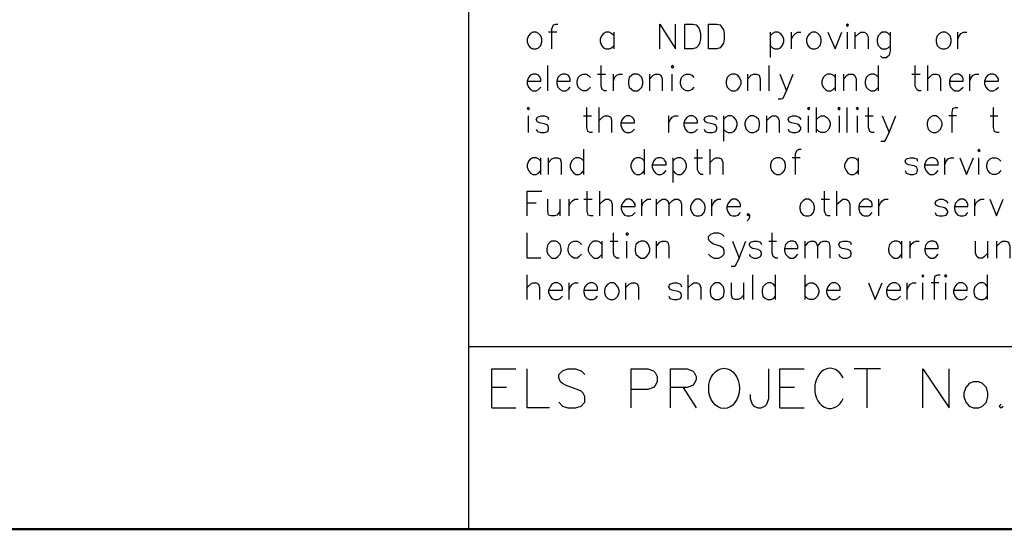
# Model space of a CAD drawing. Units: metres. Extents: x 316751 to 318422, y 5824712 to 5825144.
# Drawn here: x 317950 to 317957, y 5824933 to 5824936 of the extents above; entities that cross this region are included whole.
import ezdxf

# ---------------------------------------------------------------- set-up
doc = ezdxf.new("R2010")
doc.units = ezdxf.units.M
doc.layers.add('PDF_Geomertry', color=7, linetype='CONTINUOUS')

msp = doc.modelspace()

# ---------------------------------------------------------------- linework, layer by layer
at = {"layer": 'PDF_Geomertry', "lineweight": 50, "ltscale": 0.5}
msp.add_lwpolyline([(317942.1241, 5824932.6672), (318023.0961, 5824932.6672), (318023.0961, 5824989.7791), (317942.1241, 5824989.7791), (317942.1241, 5824932.6672)], dxfattribs=at)
at = {"layer": 'PDF_Geomertry', "lineweight": 25, "ltscale": 0.5}
for points in [[(317953.4652, 5824932.6672), (317953.4652, 5824938.125)], [(317954.0176, 5824935.8612), (317954.0176, 5824935.9946), (317954.0272, 5824936.02), (317954.043, 5824936.0263), (317954.0557, 5824936.0263)], [(317954.7352, 5824935.8612), (317954.7352, 5824936.0263), (317954.84, 5824935.8612), (317954.84, 5824936.0263)], [(317954.9003, 5824935.8612), (317954.9003, 5824936.0263), (317954.9543, 5824936.0263), (317954.9765, 5824936.02), (317954.9924, 5824936.0041), (317954.9987, 5824935.9882), (317955.0051, 5824935.9628), (317955.0051, 5824935.9247), (317954.9987, 5824935.8993), (317954.9924, 5824935.8835), (317954.9765, 5824935.8676), (317954.9543, 5824935.8612), (317954.9003, 5824935.8612)], [(317955.059, 5824935.8612), (317955.059, 5824936.0263), (317955.113, 5824936.0263), (317955.1352, 5824936.02), (317955.1479, 5824936.0041), (317955.1575, 5824935.9882), (317955.1638, 5824935.9628), (317955.1638, 5824935.9247), (317955.1575, 5824935.8993), (317955.1479, 5824935.8835), (317955.1352, 5824935.8676), (317955.113, 5824935.8612), (317955.059, 5824935.8612)], [(317955.9734, 5824936.02), (317955.983, 5824936.0104), (317955.9893, 5824936.02), (317955.983, 5824936.0263), (317955.9734, 5824936.02)], [(317953.8906, 5824935.9724), (317953.8748, 5824935.9628), (317953.8621, 5824935.947), (317953.8525, 5824935.9247), (317953.8525, 5824935.9088), (317953.8621, 5824935.8835), (317953.8748, 5824935.8676), (317953.8906, 5824935.8612), (317953.9129, 5824935.8612), (317953.9287, 5824935.8676), (317953.9446, 5824935.8835), (317953.951, 5824935.9088), (317953.951, 5824935.9247), (317953.9446, 5824935.947), (317953.9287, 5824935.9628), (317953.9129, 5824935.9724), (317953.8906, 5824935.9724)], [(317954.0494, 5824935.9724), (317953.9954, 5824935.9724)], [(317954.4304, 5824935.947), (317954.4145, 5824935.9628), (317954.3986, 5824935.9724), (317954.3764, 5824935.9724), (317954.3605, 5824935.9628), (317954.3478, 5824935.947), (317954.3383, 5824935.9247), (317954.3383, 5824935.9088), (317954.3478, 5824935.8835), (317954.3605, 5824935.8676), (317954.3764, 5824935.8612), (317954.3986, 5824935.8612), (317954.4145, 5824935.8676), (317954.4304, 5824935.8835)], [(317954.4304, 5824935.8612), (317954.4304, 5824935.9724)], [(317955.4686, 5824935.8835), (317955.4845, 5824935.8676), (317955.5004, 5824935.8612), (317955.5226, 5824935.8612), (317955.5385, 5824935.8676), (317955.5512, 5824935.8835), (317955.5607, 5824935.9088), (317955.5607, 5824935.9247), (317955.5512, 5824935.947), (317955.5385, 5824935.9628), (317955.5226, 5824935.9724), (317955.5004, 5824935.9724), (317955.4845, 5824935.9628), (317955.4686, 5824935.947)], [(317955.4686, 5824935.9724), (317955.4686, 5824935.8041)], [(317955.6115, 5824935.8612), (317955.6115, 5824935.9724)], [(317955.6115, 5824935.9247), (317955.621, 5824935.947), (317955.6369, 5824935.9628), (317955.6496, 5824935.9724), (317955.6718, 5824935.9724)], [(317955.748, 5824935.9724), (317955.7321, 5824935.9628), (317955.7194, 5824935.947), (317955.7099, 5824935.9247), (317955.7099, 5824935.9088), (317955.7194, 5824935.8835), (317955.7321, 5824935.8676), (317955.748, 5824935.8612), (317955.7702, 5824935.8612), (317955.7861, 5824935.8676), (317955.802, 5824935.8835), (317955.8083, 5824935.9088), (317955.8083, 5824935.9247), (317955.802, 5824935.947), (317955.7861, 5824935.9628), (317955.7702, 5824935.9724), (317955.748, 5824935.9724)], [(317955.8528, 5824935.9724), (317955.9004, 5824935.8612), (317955.9449, 5824935.9724)], [(317955.983, 5824935.8612), (317955.983, 5824935.9724)], [(317956.0338, 5824935.8612), (317956.0338, 5824935.9724)], [(317956.0338, 5824935.9406), (317956.0592, 5824935.9628), (317956.0719, 5824935.9724), (317956.0941, 5824935.9724), (317956.11, 5824935.9628), (317956.1195, 5824935.9406), (317956.1195, 5824935.8612)], [(317956.2687, 5824935.947), (317956.2528, 5824935.9628), (317956.2401, 5824935.9724), (317956.2147, 5824935.9724), (317956.202, 5824935.9628), (317956.1862, 5824935.947), (317956.1798, 5824935.9247), (317956.1798, 5824935.9088), (317956.1862, 5824935.8835), (317956.202, 5824935.8676), (317956.2147, 5824935.8612), (317956.2401, 5824935.8612), (317956.2528, 5824935.8676), (317956.2687, 5824935.8835)], [(317956.202, 5824935.8136), (317956.2147, 5824935.8041), (317956.2401, 5824935.8041), (317956.2528, 5824935.8136), (317956.2624, 5824935.82), (317956.2687, 5824935.8454), (317956.2687, 5824935.9724)], [(317956.6116, 5824935.9724), (317956.5957, 5824935.9628), (317956.5799, 5824935.947), (317956.5735, 5824935.9247), (317956.5735, 5824935.9088), (317956.5799, 5824935.8835), (317956.5957, 5824935.8676), (317956.6116, 5824935.8612), (317956.6338, 5824935.8612), (317956.6497, 5824935.8676), (317956.6656, 5824935.8835), (317956.6719, 5824935.9088), (317956.6719, 5824935.9247), (317956.6656, 5824935.947), (317956.6497, 5824935.9628), (317956.6338, 5824935.9724), (317956.6116, 5824935.9724)], [(317956.7164, 5824935.8612), (317956.7164, 5824935.9724)], [(317956.7164, 5824935.9247), (317956.7259, 5824935.947), (317956.7386, 5824935.9628), (317956.7545, 5824935.9724), (317956.7767, 5824935.9724)], [(317953.9891, 5824935.5818), (317953.9891, 5824935.7501)], [(317954.3796, 5824935.5818), (317954.3669, 5824935.5818), (317954.351, 5824935.5913), (317954.3447, 5824935.6136), (317954.3447, 5824935.7501)], [(317954.8114, 5824935.7406), (317954.8177, 5824935.7342), (317954.8273, 5824935.7406), (317954.8177, 5824935.7501), (317954.8114, 5824935.7406)], [(317955.4623, 5824935.5818), (317955.4623, 5824935.7501)], [(317956.1893, 5824935.5818), (317956.1893, 5824935.7501)], [(317956.4719, 5824935.5818), (317956.456, 5824935.5818), (317956.4433, 5824935.5913), (317956.4338, 5824935.6136), (317956.4338, 5824935.7501)], [(317956.5164, 5824935.5818), (317956.5164, 5824935.7501)], [(317953.8525, 5824935.6453), (317953.9446, 5824935.6453), (317953.9446, 5824935.6612), (317953.9351, 5824935.6771), (317953.9287, 5824935.6866), (317953.9129, 5824935.6929), (317953.8906, 5824935.6929), (317953.8748, 5824935.6866), (317953.8621, 5824935.6707), (317953.8525, 5824935.6453), (317953.8525, 5824935.6295), (317953.8621, 5824935.6072), (317953.8748, 5824935.5913), (317953.8906, 5824935.5818), (317953.9129, 5824935.5818), (317953.9287, 5824935.5913), (317953.9446, 5824935.6072)], [(317954.0494, 5824935.6453), (317954.1383, 5824935.6453), (317954.1383, 5824935.6612), (317954.1319, 5824935.6771), (317954.1256, 5824935.6866), (317954.1097, 5824935.6929), (317954.0875, 5824935.6929), (317954.0716, 5824935.6866), (317954.0557, 5824935.6707), (317954.0494, 5824935.6453), (317954.0494, 5824935.6295), (317954.0557, 5824935.6072), (317954.0716, 5824935.5913), (317954.0875, 5824935.5818), (317954.1097, 5824935.5818), (317954.1256, 5824935.5913), (317954.1383, 5824935.6072)], [(317954.2748, 5824935.6072), (317954.2589, 5824935.5913), (317954.2462, 5824935.5818), (317954.224, 5824935.5818), (317954.2081, 5824935.5913), (317954.1923, 5824935.6072), (317954.1859, 5824935.6295), (317954.1859, 5824935.6453), (317954.1923, 5824935.6707), (317954.2081, 5824935.6866), (317954.224, 5824935.6929), (317954.2462, 5824935.6929), (317954.2589, 5824935.6866), (317954.2748, 5824935.6707)], [(317954.3193, 5824935.6929), (317954.3732, 5824935.6929)], [(317954.4272, 5824935.5818), (317954.4272, 5824935.6929)], [(317954.4272, 5824935.6453), (317954.4336, 5824935.6707), (317954.4494, 5824935.6866), (317954.4653, 5824935.6929), (317954.4875, 5824935.6929)], [(317954.5606, 5824935.6929), (317954.5479, 5824935.6866), (317954.532, 5824935.6707), (317954.5256, 5824935.6453), (317954.5256, 5824935.6295), (317954.532, 5824935.6072), (317954.5479, 5824935.5913), (317954.5606, 5824935.5818), (317954.586, 5824935.5818), (317954.5987, 5824935.5913), (317954.6145, 5824935.6072), (317954.6209, 5824935.6295), (317954.6209, 5824935.6453), (317954.6145, 5824935.6707), (317954.5987, 5824935.6866), (317954.586, 5824935.6929), (317954.5606, 5824935.6929)], [(317954.6685, 5824935.5818), (317954.6685, 5824935.6929)], [(317954.6685, 5824935.6612), (317954.6907, 5824935.6866), (317954.7066, 5824935.6929), (317954.7288, 5824935.6929), (317954.7415, 5824935.6866), (317954.7511, 5824935.6612), (317954.7511, 5824935.5818)], [(317954.8177, 5824935.5818), (317954.8177, 5824935.6929)], [(317954.9606, 5824935.6072), (317954.9479, 5824935.5913), (317954.932, 5824935.5818), (317954.9098, 5824935.5818), (317954.8939, 5824935.5913), (317954.8781, 5824935.6072), (317954.8717, 5824935.6295), (317954.8717, 5824935.6453), (317954.8781, 5824935.6707), (317954.8939, 5824935.6866), (317954.9098, 5824935.6929), (317954.932, 5824935.6929), (317954.9479, 5824935.6866), (317954.9606, 5824935.6707)], [(317955.2146, 5824935.6929), (317955.1987, 5824935.6866), (317955.1829, 5824935.6707), (317955.1765, 5824935.6453), (317955.1765, 5824935.6295), (317955.1829, 5824935.6072), (317955.1987, 5824935.5913), (317955.2146, 5824935.5818), (317955.2368, 5824935.5818), (317955.2527, 5824935.5913), (317955.2654, 5824935.6072), (317955.2749, 5824935.6295), (317955.2749, 5824935.6453), (317955.2654, 5824935.6707), (317955.2527, 5824935.6866), (317955.2368, 5824935.6929), (317955.2146, 5824935.6929)], [(317955.3194, 5824935.5818), (317955.3194, 5824935.6929)], [(317955.3194, 5824935.6612), (317955.3416, 5824935.6866), (317955.3575, 5824935.6929), (317955.3797, 5824935.6929), (317955.3956, 5824935.6866), (317955.4019, 5824935.6612), (317955.4019, 5824935.5818)], [(317955.5226, 5824935.5279), (317955.5448, 5824935.5279), (317955.5543, 5824935.5342), (317955.5766, 5824935.5818), (317955.621, 5824935.6929)], [(317955.5321, 5824935.6929), (317955.5766, 5824935.5818)], [(317955.9036, 5824935.6707), (317955.8877, 5824935.6866), (317955.8718, 5824935.6929), (317955.8496, 5824935.6929), (317955.8369, 5824935.6866), (317955.821, 5824935.6707), (317955.8115, 5824935.6453), (317955.8115, 5824935.6295), (317955.821, 5824935.6072), (317955.8369, 5824935.5913), (317955.8496, 5824935.5818), (317955.8718, 5824935.5818), (317955.8877, 5824935.5913), (317955.9036, 5824935.6072)], [(317955.9036, 5824935.5818), (317955.9036, 5824935.6929)], [(317955.9576, 5824935.5818), (317955.9576, 5824935.6929)], [(317955.9576, 5824935.6612), (317955.9798, 5824935.6866), (317955.9925, 5824935.6929), (317956.0179, 5824935.6929), (317956.0306, 5824935.6866), (317956.0401, 5824935.6612), (317956.0401, 5824935.5818)], [(317956.1893, 5824935.6707), (317956.1735, 5824935.6866), (317956.1608, 5824935.6929), (317956.1385, 5824935.6929), (317956.1227, 5824935.6866), (317956.1068, 5824935.6707), (317956.1004, 5824935.6453), (317956.1004, 5824935.6295), (317956.1068, 5824935.6072), (317956.1227, 5824935.5913), (317956.1385, 5824935.5818), (317956.1608, 5824935.5818), (317956.1735, 5824935.5913), (317956.1893, 5824935.6072)], [(317956.4116, 5824935.6929), (317956.4656, 5824935.6929)], [(317956.5164, 5824935.6612), (317956.5418, 5824935.6866), (317956.5545, 5824935.6929), (317956.5767, 5824935.6929), (317956.5926, 5824935.6866), (317956.6021, 5824935.6612), (317956.6021, 5824935.5818)], [(317956.6624, 5824935.6453), (317956.7513, 5824935.6453), (317956.7513, 5824935.6612), (317956.745, 5824935.6771), (317956.7354, 5824935.6866), (317956.7227, 5824935.6929), (317956.6973, 5824935.6929), (317956.6846, 5824935.6866), (317956.6688, 5824935.6707), (317956.6624, 5824935.6453), (317956.6624, 5824935.6295), (317956.6688, 5824935.6072), (317956.6846, 5824935.5913), (317956.6973, 5824935.5818), (317956.7227, 5824935.5818), (317956.7354, 5824935.5913), (317956.7513, 5824935.6072)], [(317956.7958, 5824935.5818), (317956.7958, 5824935.6929)], [(317956.7958, 5824935.6453), (317956.8053, 5824935.6707), (317956.818, 5824935.6866), (317956.8339, 5824935.6929), (317956.8561, 5824935.6929)], [(317956.8942, 5824935.6453), (317956.9863, 5824935.6453), (317956.9863, 5824935.6612), (317956.9767, 5824935.6771), (317956.9704, 5824935.6866), (317956.9545, 5824935.6929), (317956.9323, 5824935.6929), (317956.9164, 5824935.6866), (317956.9037, 5824935.6707), (317956.8942, 5824935.6453), (317956.8942, 5824935.6295), (317956.9037, 5824935.6072), (317956.9164, 5824935.5913), (317956.9323, 5824935.5818), (317956.9545, 5824935.5818), (317956.9704, 5824935.5913), (317956.9863, 5824935.6072)], [(317953.8525, 5824935.4644), (317953.8621, 5824935.4548), (317953.8684, 5824935.4644), (317953.8621, 5824935.4707), (317953.8525, 5824935.4644)], [(317954.2875, 5824935.3056), (317954.2716, 5824935.3056), (317954.2558, 5824935.312), (317954.2494, 5824935.3374), (317954.2494, 5824935.4707)], [(317954.332, 5824935.3056), (317954.332, 5824935.4707)], [(317955.7163, 5824935.4644), (317955.7226, 5824935.4548), (317955.7321, 5824935.4644), (317955.7226, 5824935.4707), (317955.7163, 5824935.4644)], [(317955.7766, 5824935.3056), (317955.7766, 5824935.4707)], [(317955.9195, 5824935.4644), (317955.929, 5824935.4548), (317955.9353, 5824935.4644), (317955.929, 5824935.4707), (317955.9195, 5824935.4644)], [(317955.9798, 5824935.3056), (317955.9798, 5824935.4707)], [(317956.0401, 5824935.4644), (317956.0496, 5824935.4548), (317956.056, 5824935.4644), (317956.0496, 5824935.4707), (317956.0401, 5824935.4644)], [(317956.1608, 5824935.3056), (317956.1449, 5824935.3056), (317956.1322, 5824935.312), (317956.1227, 5824935.3374), (317956.1227, 5824935.4707)], [(317956.6783, 5824935.3056), (317956.6783, 5824935.439), (317956.6846, 5824935.4644), (317956.7005, 5824935.4707), (317956.7164, 5824935.4707)], [(317956.9926, 5824935.3056), (317956.9767, 5824935.3056), (317956.9609, 5824935.312), (317956.9545, 5824935.3374), (317956.9545, 5824935.4707)], [(317953.8621, 5824935.3056), (317953.8621, 5824935.4167)], [(317953.9129, 5824935.3278), (317953.9224, 5824935.312), (317953.9446, 5824935.3056), (317953.9668, 5824935.3056), (317953.9891, 5824935.312), (317953.9954, 5824935.3278), (317953.9954, 5824935.3374), (317953.9891, 5824935.3532), (317953.9732, 5824935.3596), (317953.9351, 5824935.3691), (317953.9224, 5824935.3754), (317953.9129, 5824935.3913), (317953.9224, 5824935.4072), (317953.9446, 5824935.4167), (317953.9668, 5824935.4167), (317953.9891, 5824935.4072), (317953.9954, 5824935.3913)], [(317954.2272, 5824935.4167), (317954.2812, 5824935.4167)], [(317954.332, 5824935.385), (317954.3542, 5824935.4072), (317954.3701, 5824935.4167), (317954.3923, 5824935.4167), (317954.4082, 5824935.4072), (317954.4145, 5824935.385), (317954.4145, 5824935.3056)], [(317954.4748, 5824935.3691), (317954.5669, 5824935.3691), (317954.5669, 5824935.385), (317954.5574, 5824935.4009), (317954.551, 5824935.4072), (317954.5352, 5824935.4167), (317954.5129, 5824935.4167), (317954.4971, 5824935.4072), (317954.4844, 5824935.3913), (317954.4748, 5824935.3691), (317954.4748, 5824935.3532), (317954.4844, 5824935.3278), (317954.4971, 5824935.312), (317954.5129, 5824935.3056), (317954.5352, 5824935.3056), (317954.551, 5824935.312), (317954.5669, 5824935.3278)], [(317954.7955, 5824935.3056), (317954.7955, 5824935.4167)], [(317954.7955, 5824935.3691), (317954.805, 5824935.3913), (317954.8177, 5824935.4072), (317954.8336, 5824935.4167), (317954.8558, 5824935.4167)], [(317954.8939, 5824935.3691), (317954.986, 5824935.3691), (317954.986, 5824935.385), (317954.9765, 5824935.4009), (317954.9701, 5824935.4072), (317954.9543, 5824935.4167), (317954.932, 5824935.4167), (317954.9162, 5824935.4072), (317954.9035, 5824935.3913), (317954.8939, 5824935.3691), (317954.8939, 5824935.3532), (317954.9035, 5824935.3278), (317954.9162, 5824935.312), (317954.932, 5824935.3056), (317954.9543, 5824935.3056), (317954.9701, 5824935.312), (317954.986, 5824935.3278)], [(317955.0305, 5824935.3278), (317955.0368, 5824935.312), (317955.059, 5824935.3056), (317955.0844, 5824935.3056), (317955.1067, 5824935.312), (317955.113, 5824935.3278), (317955.113, 5824935.3374), (317955.1067, 5824935.3532), (317955.0908, 5824935.3596), (317955.0527, 5824935.3691), (317955.0368, 5824935.3754), (317955.0305, 5824935.3913), (317955.0368, 5824935.4072), (317955.059, 5824935.4167), (317955.0844, 5824935.4167), (317955.1067, 5824935.4072), (317955.113, 5824935.3913)], [(317955.1575, 5824935.3278), (317955.1733, 5824935.312), (317955.1892, 5824935.3056), (317955.2114, 5824935.3056), (317955.2273, 5824935.312), (317955.24, 5824935.3278), (317955.2495, 5824935.3532), (317955.2495, 5824935.3691), (317955.24, 5824935.3913), (317955.2273, 5824935.4072), (317955.2114, 5824935.4167), (317955.1892, 5824935.4167), (317955.1733, 5824935.4072), (317955.1575, 5824935.3913)], [(317955.1575, 5824935.4167), (317955.1575, 5824935.2485)], [(317955.3384, 5824935.4167), (317955.3257, 5824935.4072), (317955.3099, 5824935.3913), (317955.3003, 5824935.3691), (317955.3003, 5824935.3532), (317955.3099, 5824935.3278), (317955.3257, 5824935.312), (317955.3384, 5824935.3056), (317955.3607, 5824935.3056), (317955.3765, 5824935.312), (317955.3924, 5824935.3278), (317955.3988, 5824935.3532), (317955.3988, 5824935.3691), (317955.3924, 5824935.3913), (317955.3765, 5824935.4072), (317955.3607, 5824935.4167), (317955.3384, 5824935.4167)], [(317955.4464, 5824935.3056), (317955.4464, 5824935.4167)], [(317955.4464, 5824935.385), (317955.4686, 5824935.4072), (317955.4813, 5824935.4167), (317955.5067, 5824935.4167), (317955.5194, 5824935.4072), (317955.5289, 5824935.385), (317955.5289, 5824935.3056)], [(317955.5893, 5824935.3278), (317955.5956, 5824935.312), (317955.6178, 5824935.3056), (317955.6401, 5824935.3056), (317955.6623, 5824935.312), (317955.6718, 5824935.3278), (317955.6718, 5824935.3374), (317955.6623, 5824935.3532), (317955.6496, 5824935.3596), (317955.6115, 5824935.3691), (317955.5956, 5824935.3754), (317955.5893, 5824935.3913), (317955.5956, 5824935.4072), (317955.6178, 5824935.4167), (317955.6401, 5824935.4167), (317955.6623, 5824935.4072), (317955.6718, 5824935.3913)], [(317955.7226, 5824935.3056), (317955.7226, 5824935.4167)], [(317955.7766, 5824935.3913), (317955.7925, 5824935.4072), (317955.8083, 5824935.4167), (317955.8306, 5824935.4167), (317955.8433, 5824935.4072), (317955.8591, 5824935.3913), (317955.8687, 5824935.3691), (317955.8687, 5824935.3532), (317955.8591, 5824935.3278), (317955.8433, 5824935.312), (317955.8306, 5824935.3056), (317955.8083, 5824935.3056), (317955.7925, 5824935.312), (317955.7766, 5824935.3278)], [(317955.929, 5824935.3056), (317955.929, 5824935.4167)], [(317956.0496, 5824935.3056), (317956.0496, 5824935.4167)], [(317956.1004, 5824935.4167), (317956.1544, 5824935.4167)], [(317956.2052, 5824935.2485), (317956.2306, 5824935.2485), (317956.237, 5824935.258), (317956.2592, 5824935.3056), (317956.3036, 5824935.4167)], [(317956.2147, 5824935.4167), (317956.2592, 5824935.3056)], [(317956.5513, 5824935.4167), (317956.5354, 5824935.4072), (317956.5195, 5824935.3913), (317956.5132, 5824935.3691), (317956.5132, 5824935.3532), (317956.5195, 5824935.3278), (317956.5354, 5824935.312), (317956.5513, 5824935.3056), (317956.5735, 5824935.3056), (317956.5862, 5824935.312), (317956.6021, 5824935.3278), (317956.6116, 5824935.3532), (317956.6116, 5824935.3691), (317956.6021, 5824935.3913), (317956.5862, 5824935.4072), (317956.5735, 5824935.4167), (317956.5513, 5824935.4167)], [(317956.7069, 5824935.4167), (317956.6561, 5824935.4167)], [(317956.9323, 5824935.4167), (317956.9831, 5824935.4167)], [(317953.9446, 5824935.1151), (317953.9287, 5824935.131), (317953.9129, 5824935.1373), (317953.8906, 5824935.1373), (317953.8748, 5824935.131), (317953.8621, 5824935.1151), (317953.8525, 5824935.0897), (317953.8525, 5824935.0738), (317953.8621, 5824935.0516), (317953.8748, 5824935.0357), (317953.8906, 5824935.0262), (317953.9129, 5824935.0262), (317953.9287, 5824935.0357), (317953.9446, 5824935.0516)], [(317953.9446, 5824935.0262), (317953.9446, 5824935.1373)], [(317953.9954, 5824935.0262), (317953.9954, 5824935.1373)], [(317953.9954, 5824935.1056), (317954.0176, 5824935.131), (317954.0335, 5824935.1373), (317954.0557, 5824935.1373), (317954.0716, 5824935.131), (317954.078, 5824935.1056), (317954.078, 5824935.0262)], [(317954.2304, 5824935.1151), (317954.2145, 5824935.131), (317954.1986, 5824935.1373), (317954.1764, 5824935.1373), (317954.1637, 5824935.131), (317954.1478, 5824935.1151), (317954.1383, 5824935.0897), (317954.1383, 5824935.0738), (317954.1478, 5824935.0516), (317954.1637, 5824935.0357), (317954.1764, 5824935.0262), (317954.1986, 5824935.0262), (317954.2145, 5824935.0357), (317954.2304, 5824935.0516)], [(317954.2304, 5824935.0262), (317954.2304, 5824935.1945)], [(317954.6336, 5824935.1151), (317954.6177, 5824935.131), (317954.6018, 5824935.1373), (317954.5796, 5824935.1373), (317954.5637, 5824935.131), (317954.551, 5824935.1151), (317954.5415, 5824935.0897), (317954.5415, 5824935.0738), (317954.551, 5824935.0516), (317954.5637, 5824935.0357), (317954.5796, 5824935.0262), (317954.6018, 5824935.0262), (317954.6177, 5824935.0357), (317954.6336, 5824935.0516)], [(317954.6336, 5824935.0262), (317954.6336, 5824935.1945)], [(317954.6844, 5824935.0897), (317954.7765, 5824935.0897), (317954.7765, 5824935.1056), (317954.7669, 5824935.1215), (317954.7606, 5824935.131), (317954.7447, 5824935.1373), (317954.7225, 5824935.1373), (317954.7066, 5824935.131), (317954.6939, 5824935.1151), (317954.6844, 5824935.0897), (317954.6844, 5824935.0738), (317954.6939, 5824935.0516), (317954.7066, 5824935.0357), (317954.7225, 5824935.0262), (317954.7447, 5824935.0262), (317954.7606, 5824935.0357), (317954.7765, 5824935.0516)], [(317954.8209, 5824935.0516), (317954.8368, 5824935.0357), (317954.8527, 5824935.0262), (317954.8749, 5824935.0262), (317954.8876, 5824935.0357), (317954.9035, 5824935.0516), (317954.913, 5824935.0738), (317954.913, 5824935.0897), (317954.9035, 5824935.1151), (317954.8876, 5824935.131), (317954.8749, 5824935.1373), (317954.8527, 5824935.1373), (317954.8368, 5824935.131), (317954.8209, 5824935.1151)], [(317954.8209, 5824935.1373), (317954.8209, 5824934.9722)], [(317954.9638, 5824935.1373), (317955.0178, 5824935.1373)], [(317955.0241, 5824935.0262), (317955.0082, 5824935.0262), (317954.9955, 5824935.0357), (317954.986, 5824935.0579), (317954.986, 5824935.1945)], [(317955.0686, 5824935.0262), (317955.0686, 5824935.1945)], [(317955.0686, 5824935.1056), (317955.094, 5824935.131), (317955.1067, 5824935.1373), (317955.1289, 5824935.1373), (317955.1448, 5824935.131), (317955.1543, 5824935.1056), (317955.1543, 5824935.0262)], [(317955.5099, 5824935.1373), (317955.494, 5824935.131), (317955.4781, 5824935.1151), (317955.4718, 5824935.0897), (317955.4718, 5824935.0738), (317955.4781, 5824935.0516), (317955.494, 5824935.0357), (317955.5099, 5824935.0262), (317955.5321, 5824935.0262), (317955.548, 5824935.0357), (317955.5639, 5824935.0516), (317955.5702, 5824935.0738), (317955.5702, 5824935.0897), (317955.5639, 5824935.1151), (317955.548, 5824935.131), (317955.5321, 5824935.1373), (317955.5099, 5824935.1373)], [(317955.6686, 5824935.1373), (317955.6147, 5824935.1373)], [(317955.6369, 5824935.0262), (317955.6369, 5824935.1627), (317955.6464, 5824935.185), (317955.6591, 5824935.1945), (317955.675, 5824935.1945)], [(317956.056, 5824935.1151), (317956.0401, 5824935.131), (317956.0242, 5824935.1373), (317956.002, 5824935.1373), (317955.9861, 5824935.131), (317955.9734, 5824935.1151), (317955.9639, 5824935.0897), (317955.9639, 5824935.0738), (317955.9734, 5824935.0516), (317955.9861, 5824935.0357), (317956.002, 5824935.0262), (317956.0242, 5824935.0262), (317956.0401, 5824935.0357), (317956.056, 5824935.0516)], [(317956.056, 5824935.0262), (317956.056, 5824935.1373)], [(317956.3671, 5824935.0516), (317956.3735, 5824935.0357), (317956.3989, 5824935.0262), (317956.4211, 5824935.0262), (317956.4433, 5824935.0357), (317956.4497, 5824935.0516), (317956.4497, 5824935.0579), (317956.4433, 5824935.0738), (317956.4275, 5824935.0834), (317956.3894, 5824935.0897), (317956.3735, 5824935.0992), (317956.3671, 5824935.1151), (317956.3735, 5824935.131), (317956.3989, 5824935.1373), (317956.4211, 5824935.1373), (317956.4433, 5824935.131), (317956.4497, 5824935.1151)], [(317956.4941, 5824935.0897), (317956.5862, 5824935.0897), (317956.5862, 5824935.1056), (317956.5799, 5824935.1215), (317956.5703, 5824935.131), (317956.5545, 5824935.1373), (317956.5322, 5824935.1373), (317956.5195, 5824935.131), (317956.5037, 5824935.1151), (317956.4941, 5824935.0897), (317956.4941, 5824935.0738), (317956.5037, 5824935.0516), (317956.5195, 5824935.0357), (317956.5322, 5824935.0262), (317956.5545, 5824935.0262), (317956.5703, 5824935.0357), (317956.5862, 5824935.0516)], [(317956.6307, 5824935.0262), (317956.6307, 5824935.1373)], [(317956.6307, 5824935.0897), (317956.6402, 5824935.1151), (317956.6529, 5824935.131), (317956.6688, 5824935.1373), (317956.691, 5824935.1373)], [(317956.7291, 5824935.1373), (317956.7735, 5824935.0262), (317956.8212, 5824935.1373)], [(317956.8497, 5824935.185), (317956.8561, 5824935.1786), (317956.8656, 5824935.185), (317956.8561, 5824935.1945), (317956.8497, 5824935.185)], [(317956.8561, 5824935.0262), (317956.8561, 5824935.1373)], [(317957.0021, 5824935.0516), (317956.9863, 5824935.0357), (317956.9704, 5824935.0262), (317956.9482, 5824935.0262), (317956.9323, 5824935.0357), (317956.9164, 5824935.0516), (317956.9101, 5824935.0738), (317956.9101, 5824935.0897), (317956.9164, 5824935.1151), (317956.9323, 5824935.131), (317956.9482, 5824935.1373), (317956.9704, 5824935.1373), (317956.9863, 5824935.131), (317957.0021, 5824935.1151)], [(317953.8525, 5824934.75), (317953.8525, 5824934.9151), (317953.951, 5824934.9151)], [(317954.2907, 5824934.75), (317954.2748, 5824934.75), (317954.2589, 5824934.7563), (317954.2526, 5824934.7817), (317954.2526, 5824934.9151)], [(317954.3351, 5824934.75), (317954.3351, 5824934.9151)], [(317955.8687, 5824934.75), (317955.8528, 5824934.75), (317955.8401, 5824934.7563), (317955.8306, 5824934.7817), (317955.8306, 5824934.9151)], [(317955.9131, 5824934.75), (317955.9131, 5824934.9151)], [(317953.9129, 5824934.8357), (317953.8525, 5824934.8357)], [(317954.0716, 5824934.7817), (317954.0494, 5824934.7563), (317954.0335, 5824934.75), (317954.0113, 5824934.75), (317953.9954, 5824934.7563), (317953.9891, 5824934.7817), (317953.9891, 5824934.8611)], [(317954.0716, 5824934.75), (317954.0716, 5824934.8611)], [(317954.1319, 5824934.75), (317954.1319, 5824934.8611)], [(317954.1319, 5824934.8135), (317954.1383, 5824934.8357), (317954.1542, 5824934.8516), (317954.17, 5824934.8611), (317954.1923, 5824934.8611)], [(317954.2304, 5824934.8611), (317954.2843, 5824934.8611)], [(317954.3351, 5824934.8294), (317954.3574, 5824934.8516), (317954.3732, 5824934.8611), (317954.3955, 5824934.8611), (317954.4113, 5824934.8516), (317954.4177, 5824934.8294), (317954.4177, 5824934.75)], [(317954.478, 5824934.8135), (317954.5701, 5824934.8135), (317954.5701, 5824934.8294), (317954.5606, 5824934.8452), (317954.5542, 5824934.8516), (317954.5383, 5824934.8611), (317954.5161, 5824934.8611), (317954.5002, 5824934.8516), (317954.4875, 5824934.8357), (317954.478, 5824934.8135), (317954.478, 5824934.7976), (317954.4875, 5824934.7722), (317954.5002, 5824934.7563), (317954.5161, 5824934.75), (317954.5383, 5824934.75), (317954.5542, 5824934.7563), (317954.5701, 5824934.7722)], [(317954.6145, 5824934.75), (317954.6145, 5824934.8611)], [(317954.6145, 5824934.8135), (317954.6209, 5824934.8357), (317954.6368, 5824934.8516), (317954.6526, 5824934.8611), (317954.6749, 5824934.8611)], [(317954.713, 5824934.75), (317954.713, 5824934.8611)], [(317954.713, 5824934.8294), (317954.7352, 5824934.8516), (317954.7511, 5824934.8611), (317954.7733, 5824934.8611), (317954.7892, 5824934.8516), (317954.7955, 5824934.8294), (317954.7955, 5824934.75)], [(317954.7955, 5824934.8294), (317954.8177, 5824934.8516), (317954.8336, 5824934.8611), (317954.8558, 5824934.8611), (317954.8717, 5824934.8516), (317954.8781, 5824934.8294), (317954.8781, 5824934.75)], [(317954.9765, 5824934.8611), (317954.9606, 5824934.8516), (317954.9479, 5824934.8357), (317954.9384, 5824934.8135), (317954.9384, 5824934.7976), (317954.9479, 5824934.7722), (317954.9606, 5824934.7563), (317954.9765, 5824934.75), (317954.9987, 5824934.75), (317955.0146, 5824934.7563), (317955.0305, 5824934.7722), (317955.0368, 5824934.7976), (317955.0368, 5824934.8135), (317955.0305, 5824934.8357), (317955.0146, 5824934.8516), (317954.9987, 5824934.8611), (317954.9765, 5824934.8611)], [(317955.0813, 5824934.75), (317955.0813, 5824934.8611)], [(317955.0813, 5824934.8135), (317955.0908, 5824934.8357), (317955.1035, 5824934.8516), (317955.1194, 5824934.8611), (317955.1416, 5824934.8611)], [(317955.1797, 5824934.8135), (317955.2718, 5824934.8135), (317955.2718, 5824934.8294), (317955.2622, 5824934.8452), (317955.2559, 5824934.8516), (317955.24, 5824934.8611), (317955.2178, 5824934.8611), (317955.2019, 5824934.8516), (317955.1892, 5824934.8357), (317955.1797, 5824934.8135), (317955.1797, 5824934.7976), (317955.1892, 5824934.7722), (317955.2019, 5824934.7563), (317955.2178, 5824934.75), (317955.24, 5824934.75), (317955.2559, 5824934.7563), (317955.2718, 5824934.7722)], [(317955.7036, 5824934.8611), (317955.6877, 5824934.8516), (317955.6718, 5824934.8357), (317955.6655, 5824934.8135), (317955.6655, 5824934.7976), (317955.6718, 5824934.7722), (317955.6877, 5824934.7563), (317955.7036, 5824934.75), (317955.7258, 5824934.75), (317955.7417, 5824934.7563), (317955.7575, 5824934.7722), (317955.7639, 5824934.7976), (317955.7639, 5824934.8135), (317955.7575, 5824934.8357), (317955.7417, 5824934.8516), (317955.7258, 5824934.8611), (317955.7036, 5824934.8611)], [(317955.8083, 5824934.8611), (317955.8623, 5824934.8611)], [(317955.9131, 5824934.8294), (317955.9385, 5824934.8516), (317955.9512, 5824934.8611), (317955.9734, 5824934.8611), (317955.9893, 5824934.8516), (317955.9988, 5824934.8294), (317955.9988, 5824934.75)], [(317956.0592, 5824934.8135), (317956.1481, 5824934.8135), (317956.1481, 5824934.8294), (317956.1417, 5824934.8452), (317956.1322, 5824934.8516), (317956.1195, 5824934.8611), (317956.0941, 5824934.8611), (317956.0814, 5824934.8516), (317956.0655, 5824934.8357), (317956.0592, 5824934.8135), (317956.0592, 5824934.7976), (317956.0655, 5824934.7722), (317956.0814, 5824934.7563), (317956.0941, 5824934.75), (317956.1195, 5824934.75), (317956.1322, 5824934.7563), (317956.1481, 5824934.7722)], [(317956.1925, 5824934.75), (317956.1925, 5824934.8611)], [(317956.1925, 5824934.8135), (317956.202, 5824934.8357), (317956.2147, 5824934.8516), (317956.2306, 5824934.8611), (317956.2528, 5824934.8611)], [(317956.5672, 5824934.7722), (317956.5735, 5824934.7563), (317956.5957, 5824934.75), (317956.618, 5824934.75), (317956.6402, 5824934.7563), (317956.6497, 5824934.7722), (317956.6497, 5824934.7817), (317956.6402, 5824934.7976), (317956.6275, 5824934.804), (317956.5894, 5824934.8135), (317956.5735, 5824934.8198), (317956.5672, 5824934.8357), (317956.5735, 5824934.8516), (317956.5957, 5824934.8611), (317956.618, 5824934.8611), (317956.6402, 5824934.8516), (317956.6497, 5824934.8357)], [(317956.6942, 5824934.8135), (317956.7831, 5824934.8135), (317956.7831, 5824934.8294), (317956.7767, 5824934.8452), (317956.7704, 5824934.8516), (317956.7545, 5824934.8611), (317956.7323, 5824934.8611), (317956.7164, 5824934.8516), (317956.7005, 5824934.8357), (317956.6942, 5824934.8135), (317956.6942, 5824934.7976), (317956.7005, 5824934.7722), (317956.7164, 5824934.7563), (317956.7323, 5824934.75), (317956.7545, 5824934.75), (317956.7704, 5824934.7563), (317956.7831, 5824934.7722)], [(317956.8307, 5824934.75), (317956.8307, 5824934.8611)], [(317956.8307, 5824934.8135), (317956.837, 5824934.8357), (317956.8529, 5824934.8516), (317956.8688, 5824934.8611), (317956.891, 5824934.8611)], [(317956.9291, 5824934.8611), (317956.9736, 5824934.75), (317957.018, 5824934.8611)], [(317955.3321, 5824934.7563), (317955.3226, 5824934.75), (317955.3162, 5824934.7563), (317955.3226, 5824934.7659), (317955.3321, 5824934.7563), (317955.3321, 5824934.7404), (317955.3226, 5824934.7246), (317955.3162, 5824934.7182)], [(317953.9446, 5824934.4706), (317953.8525, 5824934.4706), (317953.8525, 5824934.6388)], [(317954.4653, 5824934.4706), (317954.4494, 5824934.4706), (317954.4336, 5824934.4801), (317954.4272, 5824934.5023), (317954.4272, 5824934.6388)], [(317954.5098, 5824934.6293), (317954.5161, 5824934.623), (317954.5256, 5824934.6293), (317954.5161, 5824934.6388), (317954.5098, 5824934.6293)], [(317955.059, 5824934.496), (317955.0749, 5824934.4801), (317955.0971, 5824934.4706), (317955.1257, 5824934.4706), (317955.1479, 5824934.4801), (317955.1638, 5824934.496), (317955.1638, 5824934.5182), (317955.1575, 5824934.5341), (317955.1479, 5824934.5436), (317955.1352, 5824934.55), (317955.0876, 5824934.5658), (317955.0749, 5824934.5754), (317955.0654, 5824934.5817), (317955.059, 5824934.5976), (317955.059, 5824934.6135), (317955.0749, 5824934.6293), (317955.0971, 5824934.6388), (317955.1257, 5824934.6388), (317955.1479, 5824934.6293), (317955.1638, 5824934.6135)], [(317955.5194, 5824934.4706), (317955.5035, 5824934.4706), (317955.4877, 5824934.4801), (317955.4813, 5824934.5023), (317955.4813, 5824934.6388)], [(317954.0176, 5824934.5817), (317954.0049, 5824934.5754), (317953.9891, 5824934.5595), (317953.9827, 5824934.5341), (317953.9827, 5824934.5182), (317953.9891, 5824934.496), (317954.0049, 5824934.4801), (317954.0176, 5824934.4706), (317954.043, 5824934.4706), (317954.0557, 5824934.4801), (317954.0716, 5824934.496), (317954.078, 5824934.5182), (317954.078, 5824934.5341), (317954.0716, 5824934.5595), (317954.0557, 5824934.5754), (317954.043, 5824934.5817), (317954.0176, 5824934.5817)], [(317954.2145, 5824934.496), (317954.1986, 5824934.4801), (317954.1859, 5824934.4706), (317954.1637, 5824934.4706), (317954.1478, 5824934.4801), (317954.1319, 5824934.496), (317954.1256, 5824934.5182), (317954.1256, 5824934.5341), (317954.1319, 5824934.5595), (317954.1478, 5824934.5754), (317954.1637, 5824934.5817), (317954.1859, 5824934.5817), (317954.1986, 5824934.5754), (317954.2145, 5824934.5595)], [(317954.351, 5824934.5595), (317954.3351, 5824934.5754), (317954.3193, 5824934.5817), (317954.297, 5824934.5817), (317954.2843, 5824934.5754), (317954.2685, 5824934.5595), (317954.2589, 5824934.5341), (317954.2589, 5824934.5182), (317954.2685, 5824934.496), (317954.2843, 5824934.4801), (317954.297, 5824934.4706), (317954.3193, 5824934.4706), (317954.3351, 5824934.4801), (317954.351, 5824934.496)], [(317954.351, 5824934.4706), (317954.351, 5824934.5817)], [(317954.405, 5824934.5817), (317954.4558, 5824934.5817)], [(317954.5161, 5824934.4706), (317954.5161, 5824934.5817)], [(317954.6082, 5824934.5817), (317954.5923, 5824934.5754), (317954.5764, 5824934.5595), (317954.5701, 5824934.5341), (317954.5701, 5824934.5182), (317954.5764, 5824934.496), (317954.5923, 5824934.4801), (317954.6082, 5824934.4706), (317954.6304, 5824934.4706), (317954.6463, 5824934.4801), (317954.659, 5824934.496), (317954.6685, 5824934.5182), (317954.6685, 5824934.5341), (317954.659, 5824934.5595), (317954.6463, 5824934.5754), (317954.6304, 5824934.5817), (317954.6082, 5824934.5817)], [(317954.713, 5824934.4706), (317954.713, 5824934.5817)], [(317954.713, 5824934.55), (317954.7352, 5824934.5754), (317954.7511, 5824934.5817), (317954.7733, 5824934.5817), (317954.7892, 5824934.5754), (317954.7955, 5824934.55), (317954.7955, 5824934.4706)], [(317955.2083, 5824934.4166), (317955.2305, 5824934.4166), (317955.24, 5824934.4229), (317955.2622, 5824934.4706), (317955.3067, 5824934.5817)], [(317955.2178, 5824934.5817), (317955.2622, 5824934.4706)], [(317955.3289, 5824934.496), (317955.3384, 5824934.4801), (317955.3607, 5824934.4706), (317955.3829, 5824934.4706), (317955.4051, 5824934.4801), (317955.4115, 5824934.496), (317955.4115, 5824934.5023), (317955.4051, 5824934.5182), (317955.3892, 5824934.5277), (317955.3511, 5824934.5341), (317955.3384, 5824934.5436), (317955.3289, 5824934.5595), (317955.3384, 5824934.5754), (317955.3607, 5824934.5817), (317955.3829, 5824934.5817), (317955.4051, 5824934.5754), (317955.4115, 5824934.5595)], [(317955.4591, 5824934.5817), (317955.5099, 5824934.5817)], [(317955.5639, 5824934.5341), (317955.6528, 5824934.5341), (317955.6528, 5824934.55), (317955.6464, 5824934.5658), (317955.6401, 5824934.5754), (317955.6242, 5824934.5817), (317955.602, 5824934.5817), (317955.5861, 5824934.5754), (317955.5702, 5824934.5595), (317955.5639, 5824934.5341), (317955.5639, 5824934.5182), (317955.5702, 5824934.496), (317955.5861, 5824934.4801), (317955.602, 5824934.4706), (317955.6242, 5824934.4706), (317955.6401, 5824934.4801), (317955.6528, 5824934.496)], [(317955.7004, 5824934.4706), (317955.7004, 5824934.5817)], [(317955.7004, 5824934.55), (317955.7226, 5824934.5754), (317955.7385, 5824934.5817), (317955.7607, 5824934.5817), (317955.7734, 5824934.5754), (317955.7829, 5824934.55), (317955.7829, 5824934.4706)], [(317955.7829, 5824934.55), (317955.8052, 5824934.5754), (317955.821, 5824934.5817), (317955.8433, 5824934.5817), (317955.8591, 5824934.5754), (317955.8655, 5824934.55), (317955.8655, 5824934.4706)], [(317955.9258, 5824934.496), (317955.9322, 5824934.4801), (317955.9544, 5824934.4706), (317955.9798, 5824934.4706), (317956.002, 5824934.4801), (317956.0084, 5824934.496), (317956.0084, 5824934.5023), (317956.002, 5824934.5182), (317955.9861, 5824934.5277), (317955.948, 5824934.5341), (317955.9322, 5824934.5436), (317955.9258, 5824934.5595), (317955.9322, 5824934.5754), (317955.9544, 5824934.5817), (317955.9798, 5824934.5817), (317956.002, 5824934.5754), (317956.0084, 5824934.5595)], [(317956.3449, 5824934.5595), (317956.3322, 5824934.5754), (317956.3163, 5824934.5817), (317956.2941, 5824934.5817), (317956.2782, 5824934.5754), (317956.2624, 5824934.5595), (317956.256, 5824934.5341), (317956.256, 5824934.5182), (317956.2624, 5824934.496), (317956.2782, 5824934.4801), (317956.2941, 5824934.4706), (317956.3163, 5824934.4706), (317956.3322, 5824934.4801), (317956.3449, 5824934.496)], [(317956.3449, 5824934.4706), (317956.3449, 5824934.5817)], [(317956.3989, 5824934.4706), (317956.3989, 5824934.5817)], [(317956.3989, 5824934.5341), (317956.4052, 5824934.5595), (317956.4211, 5824934.5754), (317956.437, 5824934.5817), (317956.4592, 5824934.5817)], [(317956.4973, 5824934.5341), (317956.5862, 5824934.5341), (317956.5862, 5824934.55), (317956.5799, 5824934.5658), (317956.5735, 5824934.5754), (317956.5576, 5824934.5817), (317956.5354, 5824934.5817), (317956.5195, 5824934.5754), (317956.5037, 5824934.5595), (317956.4973, 5824934.5341), (317956.4973, 5824934.5182), (317956.5037, 5824934.496), (317956.5195, 5824934.4801), (317956.5354, 5824934.4706), (317956.5576, 5824934.4706), (317956.5735, 5824934.4801), (317956.5862, 5824934.496)], [(317956.9164, 5824934.5023), (317956.8942, 5824934.4801), (317956.8815, 5824934.4706), (317956.8561, 5824934.4706), (317956.8434, 5824934.4801), (317956.8339, 5824934.5023), (317956.8339, 5824934.5817)], [(317956.9164, 5824934.4706), (317956.9164, 5824934.5817)], [(317956.9767, 5824934.4706), (317956.9767, 5824934.5817)], [(317956.9767, 5824934.55), (317957.0021, 5824934.5754), (317957.0148, 5824934.5817), (317957.0371, 5824934.5817), (317957.0529, 5824934.5754), (317957.0625, 5824934.55), (317957.0625, 5824934.4706)], [(317953.8525, 5824934.1944), (317953.8525, 5824934.3595)], [(317954.9225, 5824934.1944), (317954.9225, 5824934.3595)], [(317955.3543, 5824934.1944), (317955.3543, 5824934.3595)], [(317955.5035, 5824934.1944), (317955.5035, 5824934.3595)], [(317955.7004, 5824934.1944), (317955.7004, 5824934.3595)], [(317956.4783, 5824934.3531), (317956.4846, 5824934.3436), (317956.491, 5824934.3531), (317956.4846, 5824934.3595), (317956.4783, 5824934.3531)], [(317956.5608, 5824934.1944), (317956.5608, 5824934.3277), (317956.5672, 5824934.3531), (317956.583, 5824934.3595), (317956.5989, 5824934.3595)], [(317956.6275, 5824934.3531), (317956.637, 5824934.3436), (317956.6434, 5824934.3531), (317956.637, 5824934.3595), (317956.6275, 5824934.3531)], [(317956.9132, 5824934.1944), (317956.9132, 5824934.3595)], [(317953.8525, 5824934.2737), (317953.8748, 5824934.296), (317953.8906, 5824934.3055), (317953.9129, 5824934.3055), (317953.9287, 5824934.296), (317953.9351, 5824934.2737), (317953.9351, 5824934.1944)], [(317953.9954, 5824934.2579), (317954.0875, 5824934.2579), (317954.0875, 5824934.2737), (317954.078, 5824934.2896), (317954.0716, 5824934.296), (317954.0557, 5824934.3055), (317954.0335, 5824934.3055), (317954.0176, 5824934.296), (317954.0049, 5824934.2801), (317953.9954, 5824934.2579), (317953.9954, 5824934.242), (317954.0049, 5824934.2166), (317954.0176, 5824934.2007), (317954.0335, 5824934.1944), (317954.0557, 5824934.1944), (317954.0716, 5824934.2007), (317954.0875, 5824934.2166)], [(317954.1319, 5824934.1944), (317954.1319, 5824934.3055)], [(317954.1319, 5824934.2579), (317954.1383, 5824934.2801), (317954.1542, 5824934.296), (317954.17, 5824934.3055), (317954.1923, 5824934.3055)], [(317954.2304, 5824934.2579), (317954.3193, 5824934.2579), (317954.3193, 5824934.2737), (317954.3129, 5824934.2896), (317954.3066, 5824934.296), (317954.2907, 5824934.3055), (317954.2685, 5824934.3055), (317954.2526, 5824934.296), (317954.2367, 5824934.2801), (317954.2304, 5824934.2579), (317954.2304, 5824934.242), (317954.2367, 5824934.2166), (317954.2526, 5824934.2007), (317954.2685, 5824934.1944), (317954.2907, 5824934.1944), (317954.3066, 5824934.2007), (317954.3193, 5824934.2166)], [(317954.405, 5824934.3055), (317954.3891, 5824934.296), (317954.3732, 5824934.2801), (317954.3669, 5824934.2579), (317954.3669, 5824934.242), (317954.3732, 5824934.2166), (317954.3891, 5824934.2007), (317954.405, 5824934.1944), (317954.4272, 5824934.1944), (317954.4399, 5824934.2007), (317954.4558, 5824934.2166), (317954.4653, 5824934.242), (317954.4653, 5824934.2579), (317954.4558, 5824934.2801), (317954.4399, 5824934.296), (317954.4272, 5824934.3055), (317954.405, 5824934.3055)], [(317954.5098, 5824934.1944), (317954.5098, 5824934.3055)], [(317954.5098, 5824934.2737), (317954.532, 5824934.296), (317954.5479, 5824934.3055), (317954.5701, 5824934.3055), (317954.586, 5824934.296), (317954.5923, 5824934.2737), (317954.5923, 5824934.1944)], [(317954.7955, 5824934.2166), (317954.8019, 5824934.2007), (317954.8273, 5824934.1944), (317954.8495, 5824934.1944), (317954.8717, 5824934.2007), (317954.8781, 5824934.2166), (317954.8781, 5824934.2261), (317954.8717, 5824934.242), (317954.8558, 5824934.2483), (317954.8177, 5824934.2579), (317954.8019, 5824934.2642), (317954.7955, 5824934.2801), (317954.8019, 5824934.296), (317954.8273, 5824934.3055), (317954.8495, 5824934.3055), (317954.8717, 5824934.296), (317954.8781, 5824934.2801)], [(317954.9225, 5824934.2737), (317954.9479, 5824934.296), (317954.9606, 5824934.3055), (317954.9828, 5824934.3055), (317954.9987, 5824934.296), (317955.0082, 5824934.2737), (317955.0082, 5824934.1944)], [(317955.1035, 5824934.3055), (317955.0908, 5824934.296), (317955.0749, 5824934.2801), (317955.0686, 5824934.2579), (317955.0686, 5824934.242), (317955.0749, 5824934.2166), (317955.0908, 5824934.2007), (317955.1035, 5824934.1944), (317955.1289, 5824934.1944), (317955.1416, 5824934.2007), (317955.1575, 5824934.2166), (317955.1638, 5824934.242), (317955.1638, 5824934.2579), (317955.1575, 5824934.2801), (317955.1416, 5824934.296), (317955.1289, 5824934.3055), (317955.1035, 5824934.3055)], [(317955.294, 5824934.2261), (317955.2718, 5824934.2007), (317955.2559, 5824934.1944), (317955.2337, 5824934.1944), (317955.2178, 5824934.2007), (317955.2114, 5824934.2261), (317955.2114, 5824934.3055)], [(317955.294, 5824934.1944), (317955.294, 5824934.3055)], [(317955.5035, 5824934.2801), (317955.4908, 5824934.296), (317955.475, 5824934.3055), (317955.4527, 5824934.3055), (317955.4369, 5824934.296), (317955.421, 5824934.2801), (317955.4146, 5824934.2579), (317955.4146, 5824934.242), (317955.421, 5824934.2166), (317955.4369, 5824934.2007), (317955.4527, 5824934.1944), (317955.475, 5824934.1944), (317955.4908, 5824934.2007), (317955.5035, 5824934.2166)], [(317955.7004, 5824934.2801), (317955.7163, 5824934.296), (317955.7321, 5824934.3055), (317955.7544, 5824934.3055), (317955.7671, 5824934.296), (317955.7829, 5824934.2801), (317955.7925, 5824934.2579), (317955.7925, 5824934.242), (317955.7829, 5824934.2166), (317955.7671, 5824934.2007), (317955.7544, 5824934.1944), (317955.7321, 5824934.1944), (317955.7163, 5824934.2007), (317955.7004, 5824934.2166)], [(317955.8433, 5824934.2579), (317955.9353, 5824934.2579), (317955.9353, 5824934.2737), (317955.9258, 5824934.2896), (317955.9195, 5824934.296), (317955.9036, 5824934.3055), (317955.8814, 5824934.3055), (317955.8655, 5824934.296), (317955.8528, 5824934.2801), (317955.8433, 5824934.2579), (317955.8433, 5824934.242), (317955.8528, 5824934.2166), (317955.8655, 5824934.2007), (317955.8814, 5824934.1944), (317955.9036, 5824934.1944), (317955.9195, 5824934.2007), (317955.9353, 5824934.2166)], [(317956.1227, 5824934.3055), (317956.1671, 5824934.1944), (317956.2147, 5824934.3055)], [(317956.2433, 5824934.2579), (317956.3354, 5824934.2579), (317956.3354, 5824934.2737), (317956.3259, 5824934.2896), (317956.3195, 5824934.296), (317956.3036, 5824934.3055), (317956.2814, 5824934.3055), (317956.2655, 5824934.296), (317956.2497, 5824934.2801), (317956.2433, 5824934.2579), (317956.2433, 5824934.242), (317956.2497, 5824934.2166), (317956.2655, 5824934.2007), (317956.2814, 5824934.1944), (317956.3036, 5824934.1944), (317956.3195, 5824934.2007), (317956.3354, 5824934.2166)], [(317956.3798, 5824934.1944), (317956.3798, 5824934.3055)], [(317956.3798, 5824934.2579), (317956.3862, 5824934.2801), (317956.4021, 5824934.296), (317956.4179, 5824934.3055), (317956.4402, 5824934.3055)], [(317956.4846, 5824934.1944), (317956.4846, 5824934.3055)], [(317956.5894, 5824934.3055), (317956.5386, 5824934.3055)], [(317956.637, 5824934.1944), (317956.637, 5824934.3055)], [(317956.6878, 5824934.2579), (317956.7799, 5824934.2579), (317956.7799, 5824934.2737), (317956.7704, 5824934.2896), (317956.764, 5824934.296), (317956.7481, 5824934.3055), (317956.7259, 5824934.3055), (317956.71, 5824934.296), (317956.6973, 5824934.2801), (317956.6878, 5824934.2579), (317956.6878, 5824934.242), (317956.6973, 5824934.2166), (317956.71, 5824934.2007), (317956.7259, 5824934.1944), (317956.7481, 5824934.1944), (317956.764, 5824934.2007), (317956.7799, 5824934.2166)], [(317956.9132, 5824934.2801), (317956.9005, 5824934.296), (317956.8847, 5824934.3055), (317956.8624, 5824934.3055), (317956.8466, 5824934.296), (317956.8307, 5824934.2801), (317956.8243, 5824934.2579), (317956.8243, 5824934.242), (317956.8307, 5824934.2166), (317956.8466, 5824934.2007), (317956.8624, 5824934.1944), (317956.8847, 5824934.1944), (317956.9005, 5824934.2007), (317956.9132, 5824934.2166)], [(318023.0961, 5824933.88), (317953.4652, 5824933.88)], [(317953.6176, 5824933.4736), (317953.6176, 5824933.734), (317953.7763, 5824933.734)], [(317954.0018, 5824933.4736), (317953.8525, 5824933.4736), (317953.8525, 5824933.734)], [(317954.0621, 5824933.5117), (317954.0875, 5824933.4863), (317954.1224, 5824933.4736), (317954.1732, 5824933.4736), (317954.2113, 5824933.4863), (317954.2367, 5824933.5117), (317954.2367, 5824933.5498), (317954.224, 5824933.572), (317954.2113, 5824933.5847), (317954.1859, 5824933.5975), (317954.1129, 5824933.6229), (317954.0875, 5824933.6356), (317954.0748, 5824933.6483), (317954.0621, 5824933.6736), (317954.0621, 5824933.6959), (317954.0875, 5824933.7213), (317954.1224, 5824933.734), (317954.1732, 5824933.734), (317954.2113, 5824933.7213), (317954.2367, 5824933.6959)], [(317954.5447, 5824933.4736), (317954.5447, 5824933.734), (317954.6558, 5824933.734), (317954.6939, 5824933.7213), (317954.7034, 5824933.7086), (317954.7161, 5824933.6832), (317954.7161, 5824933.6483), (317954.7034, 5824933.6229), (317954.6939, 5824933.6102), (317954.6558, 5824933.5975), (317954.5447, 5824933.5975)], [(317954.805, 5824933.4736), (317954.805, 5824933.734), (317954.9162, 5824933.734), (317954.9511, 5824933.7213), (317954.9638, 5824933.7086), (317954.9765, 5824933.6832), (317954.9765, 5824933.661), (317954.9638, 5824933.6356), (317954.9511, 5824933.6229), (317954.9162, 5824933.6102), (317954.805, 5824933.6102)], [(317955.3353, 5824933.5625), (317955.3353, 5824933.5371), (317955.348, 5824933.499), (317955.3607, 5824933.4863), (317955.3861, 5824933.4736), (317955.4083, 5824933.4736), (317955.4337, 5824933.4863), (317955.4464, 5824933.499), (317955.4591, 5824933.5371), (317955.4591, 5824933.734)], [(317955.5321, 5824933.4736), (317955.5321, 5824933.734), (317955.694, 5824933.734)], [(317956.202, 5824933.734), (317956.0274, 5824933.734)], [(317956.1131, 5824933.4736), (317956.1131, 5824933.734)], [(317956.4846, 5824933.4736), (317956.4846, 5824933.734), (317956.6592, 5824933.4736), (317956.6592, 5824933.734)], [(317956.818, 5824933.6483), (317956.7926, 5824933.6356), (317956.7704, 5824933.6102), (317956.7577, 5824933.572), (317956.7577, 5824933.5498), (317956.7704, 5824933.5117), (317956.7926, 5824933.4863), (317956.818, 5824933.4736), (317956.8561, 5824933.4736), (317956.8815, 5824933.4863), (317956.9069, 5824933.5117), (317956.9164, 5824933.5498), (317956.9164, 5824933.572), (317956.9069, 5824933.6102), (317956.8815, 5824933.6356), (317956.8561, 5824933.6483), (317956.818, 5824933.6483)], [(317953.716, 5824933.6102), (317953.6176, 5824933.6102)], [(317954.8908, 5824933.6102), (317954.9765, 5824933.4736)], [(317955.6305, 5824933.6102), (317955.5321, 5824933.6102)], [(317957.0053, 5824933.499), (317956.9926, 5824933.4863), (317957.0053, 5824933.4736), (317957.018, 5824933.4863)], [(317953.6176, 5824933.4736), (317953.7763, 5824933.4736)], [(317955.5321, 5824933.4736), (317955.694, 5824933.4736)]]:
    msp.add_lwpolyline(points, dxfattribs=at)
at = {"layer": 'PDF_Geomertry', "lineweight": 25}
msp.add_ellipse((317955.1622, 5824933.6039), major_axis=(0, -0.1338), ratio=0.765701, dxfattribs=at)
msp.add_ellipse((317955.8669, 5824933.6039), major_axis=(0, 0.1339), ratio=0.763254, start_param=5.259384, end_param=10.469744, dxfattribs=at)

doc.saveas('drawing.dxf')
